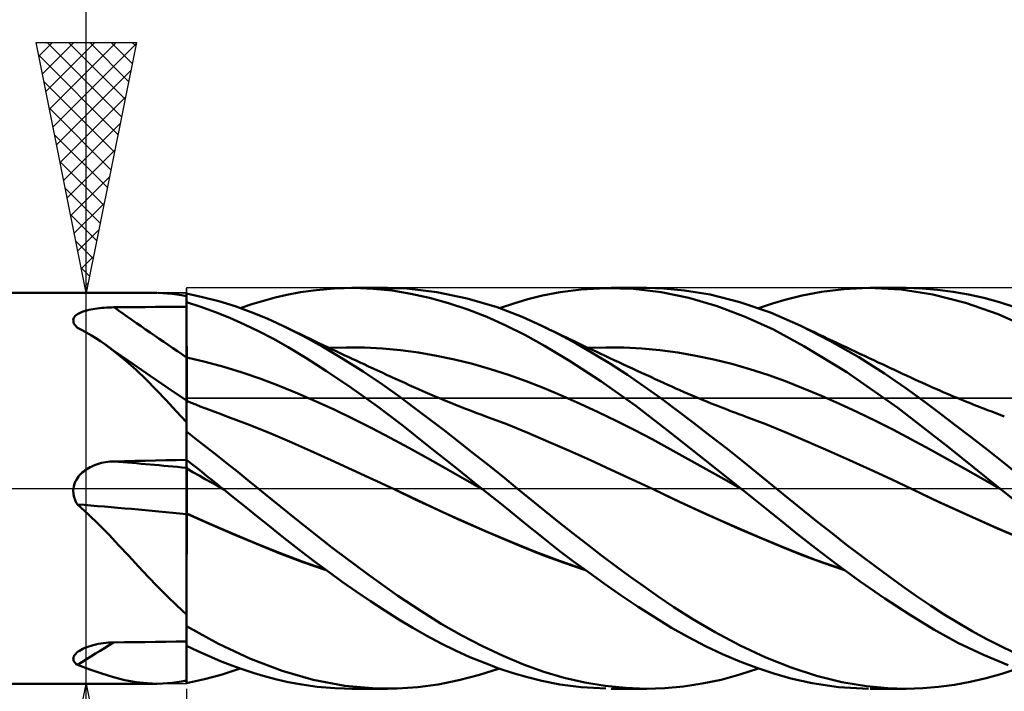
# Model space of a CAD drawing. Units: millimetres. Extents: x -75 to 84, y -62 to 62.
# Drawn here: x 7 to 26, y -4 to 9 of the extents above; entities that cross this region are included whole.
import ezdxf

# ---------------------------------------------------------------- set-up
doc = ezdxf.new("R2010")
doc.units = ezdxf.units.MM
doc.header["$LTSCALE"] = 7.25
doc.linetypes.add('LONGDASH_DASH', pattern=[0.85, 0.4, -0.2, 0.05, -0.2])
for name, color, linetype in [('1', 4, 'CONTINUOUS'), ('2', 7, 'CONTINUOUS'), ('4', 2, 'LONGDASH_DASH'), ('CUT', 1, 'CONTINUOUS'), ('NOCUT', 7, 'CONTINUOUS'), ('SK4', 2, 'LONGDASH_DASH')]:
    doc.layers.add(name, color=color, linetype=linetype)

msp = doc.modelspace()

# ---------------------------------------------------------------- linework, layer by layer
at = {"layer": '1', "color": 4, "linetype": 'CONTINUOUS', "lineweight": 50}
for p, q in [((12.275, 3.915), (12.591, 3.959)), ((12.591, 3.959), (12.95, 3.99)), ((12.95, 3.99), (13.35, 4)), ((13.302, 4), (14.016, 4)), ((13.73, 3.985), (13.35, 4)), ((14.108, 3.947), (13.73, 3.985)), ((14.4, 3.988), (13.792, 3.996)), ((14.482, 3.886), (14.108, 3.947)), ((15, 3.919), (14.4, 3.988)), ((17.458, 3.917), (17.881, 3.972)), ((17.881, 3.972), (18.369, 3.999)), ((18.927, 3.984), (18.369, 3.999)), ((18.477, 4), (19.189, 4)), ((19.48, 3.918), (18.927, 3.984)), ((19.528, 3.99), (19.188, 4)), ((19.945, 3.952), (19.528, 3.99)), ((20.455, 3.868), (19.945, 3.952)), ((22.676, 3.924), (23.122, 3.978)), ((23.122, 3.978), (23.619, 4)), ((24.266, 3.969), (23.619, 4)), ((23.652, 4), (24.36, 4)), ((24.903, 3.87), (24.266, 3.969)), ((24.69, 3.991), (24.365, 4)), ((24.996, 3.966), (24.69, 3.991)), ((25.304, 3.926), (24.996, 3.966)), ((4, 3.9), (9.411, 3.9)), ((9.527, 3.898), (9.434, 3.9)), ((9.62, 3.892), (9.527, 3.898)), ((9.714, 3.883), (9.62, 3.892)), ((9.808, 3.871), (9.714, 3.883)), ((9.904, 3.856), (9.808, 3.871)), ((10, 3.838), (9.904, 3.856)), ((10.323, 3.82), (10, 3.889)), ((10, 3.715), (10, 3.889)), ((10.648, 3.734), (10.323, 3.82)), ((11.307, 3.676), (11.539, 3.746)), ((11.539, 3.746), (11.77, 3.808)), ((11.77, 3.808), (12.003, 3.863)), ((12.003, 3.863), (12.275, 3.915)), ((14.854, 3.803), (14.482, 3.886)), ((15.233, 3.696), (14.854, 3.803)), ((15.606, 3.793), (15, 3.919)), ((16.2, 3.616), (15.606, 3.793)), ((16.533, 3.693), (16.816, 3.776)), ((16.816, 3.776), (17.105, 3.848)), ((17.105, 3.848), (17.458, 3.917)), ((20.031, 3.801), (19.48, 3.918)), ((20.594, 3.637), (20.031, 3.801)), ((21.05, 3.719), (20.455, 3.868)), ((21.698, 3.691), (21.974, 3.772)), ((21.974, 3.772), (22.292, 3.851)), ((22.292, 3.851), (22.676, 3.924)), ((25.554, 3.705), (24.903, 3.87)), ((25.613, 3.871), (25.304, 3.926)), ((25.921, 3.802), (25.613, 3.871)), ((26.229, 3.718), (25.921, 3.802)), ((7.941, 3.531), (7.975, 3.542)), ((7.975, 3.542), (8.011, 3.553)), ((8.011, 3.553), (8.049, 3.562)), ((8.049, 3.562), (8.089, 3.571)), ((8.089, 3.571), (8.131, 3.579)), ((8.131, 3.579), (8.174, 3.586)), ((8.174, 3.586), (8.219, 3.592)), ((8.219, 3.592), (8.265, 3.598)), ((8.265, 3.598), (8.312, 3.602)), ((8.312, 3.602), (8.36, 3.606)), ((8.36, 3.606), (8.408, 3.609)), ((8.408, 3.609), (8.456, 3.612)), ((8.456, 3.612), (8.505, 3.613)), ((8.505, 3.613), (8.553, 3.614)), ((8.553, 3.614), (8.76, 3.616)), ((8.76, 3.616), (8.967, 3.618)), ((8.967, 3.618), (9.173, 3.619)), ((9.173, 3.619), (9.38, 3.621)), ((9.38, 3.621), (9.587, 3.622)), ((9.587, 3.622), (9.793, 3.624)), ((9.793, 3.624), (10, 3.625)), ((10.289, 3.622), (10, 3.715)), ((10, 3.714), (10, 3.715)), ((10, 3.713), (10, 3.714)), ((10, 3.712), (10, 3.713)), ((10, 3.711), (10, 3.712)), ((10, 3.71), (10, 3.711)), ((10, 3.711), (10, 3.711)), ((10.001, 3.553), (10, 3.71)), ((10.001, 3.553), (10, 3.71)), ((10, 3.697), (10, 3.71)), ((10, 3.685), (10, 3.697)), ((10, 3.672), (10, 3.685)), ((10, 3.659), (10, 3.672)), ((10, 3.647), (10, 3.659)), ((10, 3.634), (10, 3.647)), ((10, 3.621), (10, 3.634)), ((10, 3.477), (10, 3.621)), ((10.002, 3.395), (10.001, 3.553)), ((10.002, 3.395), (10.001, 3.553)), ((10.579, 3.517), (10.289, 3.622)), ((10.973, 3.634), (10.648, 3.734)), ((11.295, 3.518), (10.973, 3.634)), ((11.074, 3.599), (11.307, 3.676)), ((15.614, 3.569), (15.233, 3.696)), ((15.995, 3.421), (15.614, 3.569)), ((16.701, 3.423), (16.2, 3.616)), ((16.248, 3.599), (16.533, 3.693)), ((21.157, 3.426), (20.594, 3.637)), ((21.662, 3.509), (21.05, 3.719)), ((21.422, 3.599), (21.698, 3.691)), ((26.207, 3.477), (25.554, 3.705)), ((26.536, 3.619), (26.229, 3.718)), ((7.741, 3.36), (7.745, 3.381)), ((7.742, 3.338), (7.741, 3.36)), ((7.745, 3.381), (7.753, 3.402)), ((7.753, 3.402), (7.765, 3.422)), ((7.765, 3.422), (7.781, 3.441)), ((7.781, 3.441), (7.8, 3.459)), ((7.8, 3.459), (7.823, 3.475)), ((7.823, 3.475), (7.849, 3.491)), ((7.849, 3.491), (7.877, 3.505)), ((7.877, 3.505), (7.908, 3.519)), ((7.908, 3.519), (7.941, 3.531)), ((10, 3.333), (10, 3.477)), ((10.002, 3.238), (10.002, 3.395)), ((10.002, 3.238), (10.002, 3.395)), ((10.869, 3.401), (10.579, 3.517)), ((11.159, 3.273), (10.869, 3.401)), ((11.611, 3.388), (11.295, 3.518)), ((11.923, 3.246), (11.611, 3.388)), ((16.376, 3.252), (15.995, 3.421)), ((17.093, 3.246), (16.701, 3.423)), ((21.718, 3.17), (21.157, 3.426)), ((22.263, 3.246), (21.662, 3.509)), ((26.854, 3.188), (26.207, 3.477)), ((7.746, 3.315), (7.742, 3.338)), ((7.755, 3.293), (7.746, 3.315)), ((7.767, 3.271), (7.755, 3.293)), ((7.783, 3.249), (7.767, 3.271)), ((7.802, 3.227), (7.783, 3.249)), ((7.823, 3.206), (7.802, 3.227)), ((7.918, 3.157), (7.823, 3.206)), ((8.011, 3.106), (7.918, 3.157)), ((10, 3.188), (10, 3.333)), ((10, 3.044), (10, 3.188)), ((10.003, 3.081), (10.002, 3.238)), ((10.003, 3.081), (10.002, 3.238)), ((11.449, 3.133), (11.159, 3.273)), ((12.322, 3.044), (11.923, 3.246)), ((11.987, 3.215), (11.923, 3.246)), ((12.052, 3.184), (11.987, 3.215)), ((12.116, 3.153), (12.052, 3.184)), ((12.181, 3.121), (12.116, 3.153)), ((16.756, 3.063), (16.376, 3.252)), ((17.435, 3.075), (17.093, 3.246)), ((17.181, 3.204), (17.093, 3.246)), ((17.269, 3.161), (17.181, 3.204)), ((17.348, 3.123), (17.269, 3.161)), ((22.328, 2.841), (21.718, 3.17)), ((22.847, 2.948), (22.263, 3.246)), ((22.357, 3.201), (22.263, 3.246)), ((22.447, 3.158), (22.357, 3.201)), ((22.537, 3.115), (22.447, 3.158)), ((8.102, 3.052), (8.011, 3.106)), ((8.192, 2.996), (8.102, 3.052)), ((8.281, 2.938), (8.192, 2.996)), ((10, 2.9), (10, 3.044)), ((10.004, 2.924), (10.003, 3.081)), ((10.004, 2.924), (10.003, 3.081)), ((11.737, 2.982), (11.449, 3.133)), ((12.029, 2.816), (11.737, 2.982)), ((12.249, 3.089), (12.181, 3.121)), ((12.317, 3.056), (12.249, 3.089)), ((12.386, 3.023), (12.317, 3.056)), ((12.722, 2.823), (12.322, 3.044)), ((12.454, 2.99), (12.386, 3.023)), ((12.522, 2.957), (12.454, 2.99)), ((12.591, 2.925), (12.522, 2.957)), ((17.146, 2.847), (16.756, 3.063)), ((17.427, 3.085), (17.348, 3.123)), ((17.506, 3.048), (17.427, 3.085)), ((17.777, 2.891), (17.435, 3.075)), ((17.585, 3.01), (17.506, 3.048)), ((17.664, 2.972), (17.585, 3.01)), ((17.743, 2.935), (17.664, 2.972)), ((22.627, 3.073), (22.537, 3.115)), ((22.717, 3.03), (22.627, 3.073)), ((22.806, 2.987), (22.717, 3.03)), ((22.896, 2.945), (22.806, 2.987)), ((8.368, 2.878), (8.281, 2.938)), ((8.579, 2.72), (8.368, 2.878)), ((8.461, 2.813), (8.368, 2.878)), ((8.553, 2.747), (8.461, 2.813)), ((10, 2.755), (10, 2.9)), ((10, 2.611), (10, 2.755)), ((10.005, 2.767), (10.004, 2.924)), ((10.005, 2.767), (10.004, 2.924)), ((10.005, 2.61), (10.005, 2.767)), ((10.005, 2.61), (10.005, 2.767)), ((12.38, 2.605), (12.029, 2.816)), ((12.659, 2.892), (12.591, 2.925)), ((12.727, 2.86), (12.659, 2.892)), ((13.125, 2.586), (12.722, 2.823)), ((12.817, 2.817), (12.727, 2.86)), ((12.908, 2.775), (12.817, 2.817)), ((12.837, 2.803), (13.196, 2.814)), ((12.987, 2.737), (12.908, 2.775)), ((13.555, 2.81), (13.196, 2.814)), ((13.914, 2.792), (13.555, 2.81)), ((14.273, 2.759), (13.914, 2.792)), ((14.632, 2.71), (14.273, 2.759)), ((17.647, 2.546), (17.146, 2.847)), ((17.822, 2.897), (17.743, 2.935)), ((18.12, 2.694), (17.777, 2.891)), ((17.902, 2.86), (17.822, 2.897)), ((17.996, 2.815), (17.902, 2.86)), ((18.087, 2.773), (17.996, 2.815)), ((18.016, 2.803), (18.375, 2.814)), ((18.178, 2.73), (18.087, 2.773)), ((18.734, 2.81), (18.375, 2.814)), ((19.092, 2.792), (18.734, 2.81)), ((19.451, 2.758), (19.092, 2.792)), ((19.81, 2.709), (19.451, 2.758)), ((23.182, 2.316), (22.328, 2.841)), ((23.425, 2.616), (22.847, 2.948)), ((22.986, 2.902), (22.896, 2.945)), ((23.076, 2.86), (22.986, 2.902)), ((23.168, 2.817), (23.076, 2.86)), ((23.26, 2.774), (23.168, 2.817)), ((23.352, 2.73), (23.26, 2.774)), ((8.846, 2.543), (8.553, 2.747)), ((8.788, 2.548), (8.579, 2.72)), ((10.001, 2.611), (10, 2.611)), ((10, 2.578), (10, 2.611)), ((10, 2.544), (10, 2.578)), ((10.002, 2.611), (10.001, 2.611)), ((10.003, 2.61), (10.002, 2.611)), ((10.004, 2.61), (10.003, 2.61)), ((10.004, 2.61), (10.004, 2.61)), ((10.005, 2.61), (10.004, 2.61)), ((10.006, 2.577), (10.005, 2.61)), ((10.375, 2.524), (10.005, 2.61)), ((10.006, 2.544), (10.006, 2.577)), ((12.799, 2.339), (12.38, 2.605)), ((13.067, 2.699), (12.987, 2.737)), ((13.147, 2.662), (13.067, 2.699)), ((13.528, 2.331), (13.125, 2.586)), ((13.227, 2.625), (13.147, 2.662)), ((13.307, 2.587), (13.227, 2.625)), ((13.386, 2.55), (13.307, 2.587)), ((14.991, 2.648), (14.632, 2.71)), ((15.35, 2.572), (14.991, 2.648)), ((15.709, 2.483), (15.35, 2.572)), ((18.463, 2.485), (18.12, 2.694)), ((18.269, 2.687), (18.178, 2.73)), ((18.359, 2.645), (18.269, 2.687)), ((18.45, 2.602), (18.359, 2.645)), ((18.541, 2.56), (18.45, 2.602)), ((18.632, 2.517), (18.541, 2.56)), ((20.169, 2.647), (19.81, 2.709)), ((20.527, 2.571), (20.169, 2.647)), ((20.886, 2.483), (20.527, 2.571)), ((23.444, 2.687), (23.352, 2.73)), ((23.933, 2.293), (23.425, 2.616)), ((23.536, 2.644), (23.444, 2.687)), ((23.627, 2.601), (23.536, 2.644)), ((23.719, 2.558), (23.627, 2.601)), ((23.811, 2.515), (23.719, 2.558)), ((8.993, 2.363), (8.788, 2.548)), ((9.273, 2.248), (8.846, 2.543)), ((9.195, 2.17), (8.993, 2.363)), ((10, 2.51), (10, 2.544)), ((10, 2.476), (10, 2.51)), ((10, 2.441), (10, 2.476)), ((10, 2.406), (10, 2.441)), ((10, 2.371), (10, 2.406)), ((10, 2.336), (10, 2.371)), ((10.006, 2.511), (10.006, 2.544)), ((10.006, 2.477), (10.006, 2.511)), ((10.006, 2.443), (10.006, 2.477)), ((10.006, 2.409), (10.006, 2.443)), ((10.006, 2.374), (10.006, 2.409)), ((10.007, 2.34), (10.006, 2.374)), ((10.744, 2.425), (10.375, 2.524)), ((11.114, 2.313), (10.744, 2.425)), ((13.466, 2.513), (13.386, 2.55)), ((13.546, 2.476), (13.466, 2.513)), ((13.635, 2.435), (13.546, 2.476)), ((13.725, 2.394), (13.635, 2.435)), ((13.815, 2.352), (13.725, 2.394)), ((16.068, 2.382), (15.709, 2.483)), ((16.426, 2.268), (16.068, 2.382)), ((18.269, 2.142), (17.647, 2.546)), ((18.804, 2.265), (18.463, 2.485)), ((18.723, 2.475), (18.632, 2.517)), ((18.814, 2.433), (18.723, 2.475)), ((18.905, 2.391), (18.814, 2.433)), ((18.996, 2.349), (18.905, 2.391)), ((21.245, 2.381), (20.886, 2.483)), ((21.603, 2.266), (21.245, 2.381)), ((23.894, 2.477), (23.811, 2.515)), ((23.974, 2.439), (23.894, 2.477)), ((24.055, 2.401), (23.974, 2.439)), ((24.136, 2.364), (24.055, 2.401)), ((24.216, 2.326), (24.136, 2.364)), ((9.394, 1.968), (9.195, 2.17)), ((9.636, 2), (9.273, 2.248)), ((10, 2.301), (10, 2.336)), ((10, 2.266), (10, 2.301)), ((10, 2.232), (10, 2.266)), ((10, 2.197), (10, 2.232)), ((10, 2.164), (10, 2.197)), ((10, 2.131), (10, 2.164)), ((10.007, 2.306), (10.007, 2.34)), ((10.007, 2.282), (10.007, 2.317)), ((10.007, 2.271), (10.007, 2.306)), ((10.007, 2.248), (10.007, 2.282)), ((10.007, 2.237), (10.007, 2.271)), ((10.007, 2.213), (10.007, 2.248)), ((10.007, 2.204), (10.007, 2.237)), ((10.007, 2.179), (10.007, 2.213)), ((10.007, 2.171), (10.007, 2.204)), ((10.007, 2.146), (10.007, 2.179)), ((10.007, 2.138), (10.007, 2.171)), ((11.483, 2.188), (11.114, 2.313)), ((11.853, 2.048), (11.483, 2.188)), ((13.283, 2.013), (12.799, 2.339)), ((13.911, 2.074), (13.528, 2.331)), ((13.905, 2.31), (13.815, 2.352)), ((13.996, 2.269), (13.905, 2.31)), ((14.086, 2.228), (13.996, 2.269)), ((14.176, 2.186), (14.086, 2.228)), ((14.266, 2.145), (14.176, 2.186)), ((16.785, 2.14), (16.426, 2.268)), ((19.138, 2.036), (18.804, 2.265)), ((19.086, 2.307), (18.996, 2.349)), ((19.177, 2.265), (19.086, 2.307)), ((19.268, 2.223), (19.177, 2.265)), ((19.359, 2.181), (19.268, 2.223)), ((19.45, 2.139), (19.359, 2.181)), ((21.962, 2.137), (21.603, 2.266)), ((24.2, 1.604), (23.182, 2.316)), ((24.358, 2.001), (23.933, 2.293)), ((24.297, 2.289), (24.216, 2.326)), ((24.377, 2.251), (24.297, 2.289)), ((24.458, 2.214), (24.377, 2.251)), ((24.538, 2.176), (24.458, 2.214)), ((24.617, 2.14), (24.538, 2.176)), ((9.593, 1.758), (9.394, 1.968)), ((10, 1.754), (9.636, 2)), ((10, 2.098), (10, 2.131)), ((10, 2.066), (10, 2.098)), ((10, 2.035), (10, 2.066)), ((10, 2.005), (10, 2.035)), ((10, 1.976), (10, 2.005)), ((10, 1.948), (10, 1.976)), ((10.007, 2.113), (10.007, 2.146)), ((10.007, 2.106), (10.007, 2.138)), ((10.008, 2.081), (10.007, 2.113)), ((10.008, 2.074), (10.007, 2.106)), ((10.008, 2.05), (10.008, 2.081)), ((10.008, 2.043), (10.008, 2.074)), ((10.008, 2.019), (10.008, 2.05)), ((10.008, 2.014), (10.008, 2.043)), ((10.008, 1.99), (10.008, 2.019)), ((10.008, 1.985), (10.008, 2.014)), ((10.008, 1.961), (10.008, 1.99)), ((10.008, 1.957), (10.008, 1.985)), ((12.223, 1.895), (11.853, 2.048)), ((13.806, 1.64), (13.283, 2.013)), ((14.257, 1.828), (13.911, 2.074)), ((14.357, 2.104), (14.266, 2.145)), ((14.448, 2.063), (14.357, 2.104)), ((14.54, 2.021), (14.448, 2.063)), ((14.631, 1.98), (14.54, 2.021)), ((14.722, 1.94), (14.631, 1.98)), ((17.144, 1.999), (16.785, 2.14)), ((17.503, 1.848), (17.144, 1.999)), ((18.968, 1.649), (18.269, 2.142)), ((19.467, 1.799), (19.138, 2.036)), ((19.526, 2.104), (19.45, 2.139)), ((19.608, 2.067), (19.526, 2.104)), ((19.689, 2.03), (19.608, 2.067)), ((19.77, 1.994), (19.689, 2.03)), ((19.852, 1.958), (19.77, 1.994)), ((22.321, 1.996), (21.962, 2.137)), ((22.679, 1.847), (22.321, 1.996)), ((24.698, 1.754), (24.358, 2.001)), ((24.696, 2.104), (24.617, 2.14)), ((24.768, 2.072), (24.696, 2.104)), ((24.839, 2.04), (24.768, 2.072)), ((24.91, 2.008), (24.839, 2.04)), ((24.981, 1.977), (24.91, 2.008)), ((25.052, 1.946), (24.981, 1.977)), ((10, 1.921), (10, 1.948)), ((10, 1.895), (10, 1.921)), ((10, 1.87), (10, 1.895)), ((10, 1.847), (10, 1.87)), ((10, 1.825), (10, 1.847)), ((10, 1.805), (10, 1.825)), ((10, 1.786), (10, 1.805)), ((10, 1.769), (10, 1.786)), ((10, 1.754), (10, 1.769)), ((10.008, 1.933), (10.008, 1.961)), ((10.008, 1.93), (10.008, 1.957)), ((10.008, 1.907), (10.008, 1.933)), ((10.008, 1.904), (10.008, 1.93)), ((10.008, 1.882), (10.008, 1.907)), ((10.008, 1.879), (10.008, 1.904)), ((10.008, 1.858), (10.008, 1.882)), ((10.008, 1.856), (10.008, 1.879)), ((10.008, 1.835), (10.008, 1.858)), ((10.008, 1.834), (10.008, 1.856)), ((10.008, 1.814), (10.008, 1.835)), ((10.008, 1.813), (10.008, 1.834)), ((10.008, 1.795), (10.008, 1.814)), ((10.008, 1.794), (10.008, 1.813)), ((10.008, 1.777), (10.008, 1.795)), ((10.008, 1.776), (10.008, 1.794)), ((10.008, 1.76), (10.008, 1.777)), ((10.008, 1.76), (10.008, 1.776)), ((12.592, 1.734), (12.223, 1.895)), ((14.568, 1.597), (14.257, 1.828)), ((14.814, 1.9), (14.722, 1.94)), ((14.905, 1.861), (14.814, 1.9)), ((14.997, 1.822), (14.905, 1.861)), ((15.088, 1.784), (14.997, 1.822)), ((15.16, 1.754), (15.088, 1.784)), ((17.862, 1.69), (17.503, 1.848)), ((19.795, 1.555), (19.467, 1.799)), ((19.933, 1.923), (19.852, 1.958)), ((20.014, 1.888), (19.933, 1.923)), ((20.095, 1.853), (20.014, 1.888)), ((20.177, 1.819), (20.095, 1.853)), ((20.255, 1.786), (20.177, 1.819)), ((20.334, 1.754), (20.255, 1.786)), ((23.038, 1.69), (22.679, 1.847)), ((25.123, 1.916), (25.052, 1.946)), ((25.194, 1.885), (25.123, 1.916)), ((25.265, 1.855), (25.194, 1.885)), ((25.326, 1.829), (25.265, 1.855)), ((25.387, 1.804), (25.326, 1.829)), ((25.448, 1.779), (25.387, 1.804)), ((25.509, 1.754), (25.448, 1.779)), ((9.795, 1.542), (9.593, 1.758)), ((10, 1.318), (10, 1.754)), ((10.001, 1.748), (10, 1.748)), ((10.003, 1.747), (10.001, 1.748)), ((10.004, 1.747), (10.003, 1.747)), ((10.003, 1.646), (10.004, 1.677)), ((10.003, 1.647), (10.004, 1.677)), ((10.003, 1.611), (10.003, 1.647)), ((10.003, 1.61), (10.003, 1.646)), ((10.003, 1.57), (10.003, 1.611)), ((10.003, 1.569), (10.003, 1.61)), ((10.005, 1.746), (10.004, 1.747)), ((10.004, 1.702), (10.005, 1.721)), ((10.004, 1.702), (10.005, 1.721)), ((10.004, 1.677), (10.004, 1.702)), ((10.004, 1.677), (10.004, 1.702)), ((10.006, 1.746), (10.005, 1.746)), ((10.005, 1.735), (10.006, 1.743)), ((10.005, 1.735), (10.006, 1.743)), ((10.005, 1.721), (10.005, 1.735)), ((10.005, 1.721), (10.005, 1.735)), ((10.006, 1.745), (10.006, 1.746)), ((10.006, 1.746), (10.006, 1.746)), ((10.096, 1.709), (10.006, 1.746)), ((10.006, 1.743), (10.006, 1.746)), ((10.006, 1.743), (10.006, 1.746)), ((10.007, 1.742), (10.006, 1.745)), ((10.007, 1.736), (10.007, 1.742)), ((10.007, 1.729), (10.007, 1.736)), ((10.007, 1.719), (10.007, 1.729)), ((10.008, 1.708), (10.007, 1.719)), ((10.008, 1.745), (10.008, 1.76)), ((10.008, 1.745), (10.008, 1.76)), ((10.186, 1.673), (10.096, 1.709)), ((10.276, 1.637), (10.186, 1.673)), ((10.366, 1.601), (10.276, 1.637)), ((10.457, 1.566), (10.366, 1.601)), ((12.962, 1.564), (12.592, 1.734)), ((14.327, 1.246), (13.806, 1.64)), ((14.858, 1.376), (14.568, 1.597)), ((15.242, 1.72), (15.16, 1.754)), ((15.324, 1.687), (15.242, 1.72)), ((15.406, 1.655), (15.324, 1.687)), ((15.488, 1.622), (15.406, 1.655)), ((15.57, 1.59), (15.488, 1.622)), ((15.652, 1.559), (15.57, 1.59)), ((18.221, 1.524), (17.862, 1.69)), ((19.658, 1.118), (18.968, 1.649)), ((20.405, 1.725), (20.334, 1.754)), ((20.476, 1.696), (20.405, 1.725)), ((20.547, 1.668), (20.476, 1.696)), ((20.619, 1.64), (20.547, 1.668)), ((20.69, 1.612), (20.619, 1.64)), ((20.761, 1.584), (20.69, 1.612)), ((20.832, 1.557), (20.761, 1.584)), ((23.397, 1.524), (23.038, 1.69)), ((25.21, 0.819), (24.2, 1.604)), ((25.019, 1.515), (24.698, 1.754)), ((25.569, 1.729), (25.509, 1.754)), ((25.629, 1.705), (25.569, 1.729)), ((25.69, 1.681), (25.629, 1.705)), ((25.75, 1.657), (25.69, 1.681)), ((25.811, 1.633), (25.75, 1.657)), ((25.871, 1.609), (25.811, 1.633)), ((25.932, 1.586), (25.871, 1.609)), ((25.992, 1.563), (25.932, 1.586)), ((10, 1.318), (9.795, 1.542)), ((10.001, 1.415), (10.002, 1.472)), ((10.001, 1.414), (10.002, 1.471)), ((10.001, 1.353), (10.001, 1.415)), ((10.001, 1.353), (10.001, 1.414)), ((10.002, 1.523), (10.003, 1.57)), ((10.002, 1.523), (10.003, 1.569)), ((10.002, 1.472), (10.002, 1.523)), ((10.002, 1.471), (10.002, 1.523)), ((10.547, 1.532), (10.457, 1.566)), ((10.637, 1.498), (10.547, 1.532)), ((10.727, 1.465), (10.637, 1.498)), ((10.804, 1.436), (10.727, 1.465)), ((11.221, 1.279), (10.804, 1.436)), ((13.331, 1.387), (12.962, 1.564)), ((13.701, 1.202), (13.331, 1.387)), ((15.149, 1.153), (14.858, 1.376)), ((15.733, 1.528), (15.652, 1.559)), ((15.815, 1.497), (15.733, 1.528)), ((15.897, 1.467), (15.815, 1.497)), ((15.978, 1.437), (15.897, 1.467)), ((16.396, 1.279), (15.978, 1.437)), ((18.58, 1.351), (18.221, 1.524)), ((20.124, 1.305), (19.795, 1.555)), ((20.904, 1.529), (20.832, 1.557)), ((20.966, 1.506), (20.904, 1.529)), ((21.028, 1.483), (20.966, 1.506)), ((21.091, 1.46), (21.028, 1.483)), ((21.153, 1.437), (21.091, 1.46)), ((21.569, 1.279), (21.153, 1.437)), ((23.756, 1.35), (23.397, 1.524)), ((25.342, 1.271), (25.019, 1.515)), ((26.076, 1.531), (25.992, 1.563)), ((26.159, 1.499), (26.076, 1.531)), ((26.243, 1.468), (26.159, 1.499)), ((26.327, 1.437), (26.243, 1.468)), ((10, 1.233), (10, 1.318)), ((10, 1.215), (10.001, 1.286)), ((10, 1.215), (10.001, 1.286)), ((10, -3.889), (10, 1.233)), ((10, 1.139), (10, 1.215)), ((10, 1.139), (10, 1.215)), ((10.001, 1.286), (10.001, 1.353)), ((10.001, 1.286), (10.001, 1.353)), ((11.639, 1.112), (11.221, 1.279)), ((14.07, 1.009), (13.701, 1.202)), ((14.84, 0.838), (14.327, 1.246)), ((16.813, 1.11), (16.396, 1.279)), ((18.939, 1.169), (18.58, 1.351)), ((20.456, 1.05), (20.124, 1.305)), ((21.986, 1.109), (21.569, 1.279)), ((24.114, 1.168), (23.756, 1.35)), ((25.666, 1.023), (25.342, 1.271)), ((10.203, 0.975), (10, 1.134)), ((12.056, 0.933), (11.639, 1.112)), ((14.44, 0.808), (14.07, 1.009)), ((15.44, 0.926), (15.149, 1.153)), ((17.23, 0.931), (16.813, 1.11)), ((19.298, 0.979), (18.939, 1.169)), ((20.358, 0.564), (19.658, 1.118)), ((20.787, 0.792), (20.456, 1.05)), ((22.402, 0.93), (21.986, 1.109)), ((24.473, 0.976), (24.114, 1.168)), ((25.989, 0.771), (25.666, 1.023)), ((10.408, 0.815), (10.203, 0.975)), ((10.613, 0.654), (10.408, 0.815)), ((12.474, 0.748), (12.056, 0.933)), ((14.809, 0.6), (14.44, 0.808)), ((15.364, 0.42), (14.84, 0.838)), ((15.732, 0.698), (15.44, 0.926)), ((17.647, 0.748), (17.23, 0.931)), ((19.657, 0.781), (19.298, 0.979)), ((21.118, 0.531), (20.787, 0.792)), ((22.819, 0.749), (22.402, 0.93)), ((24.832, 0.779), (24.473, 0.976)), ((26.239, 0), (25.21, 0.819)), ((10.818, 0.492), (10.613, 0.654)), ((12.891, 0.56), (12.474, 0.748)), ((15.179, 0.393), (14.809, 0.6)), ((16.024, 0.467), (15.732, 0.698)), ((18.064, 0.561), (17.647, 0.748)), ((20.016, 0.581), (19.657, 0.781)), ((23.235, 0.563), (22.819, 0.749)), ((25.19, 0.58), (24.832, 0.779)), ((26.312, 0.515), (25.989, 0.771)), ((8.011, 0.382), (8.043, 0.402)), ((8.043, 0.402), (8.077, 0.421)), ((8.077, 0.421), (8.112, 0.438)), ((8.112, 0.438), (8.149, 0.455)), ((8.149, 0.455), (8.187, 0.469)), ((8.187, 0.469), (8.225, 0.483)), ((8.225, 0.483), (8.265, 0.495)), ((8.265, 0.495), (8.305, 0.506)), ((8.305, 0.506), (8.346, 0.515)), ((8.346, 0.515), (8.387, 0.522)), ((8.387, 0.522), (8.429, 0.529)), ((8.429, 0.529), (8.47, 0.533)), ((8.47, 0.533), (8.512, 0.536)), ((8.512, 0.536), (8.553, 0.538)), ((8.553, 0.538), (8.76, 0.543)), ((8.76, 0.543), (8.967, 0.547)), ((8.967, 0.547), (9.173, 0.552)), ((9.173, 0.552), (9.38, 0.556)), ((9.38, 0.556), (9.587, 0.56)), ((9.587, 0.56), (9.793, 0.564)), ((9.793, 0.564), (10, 0.568)), ((10.001, 0.546), (10, 0.571)), ((10.102, 0.491), (10, 0.572)), ((10.001, 0.546), (10, 0.571)), ((10.001, 0.395), (10, 0.396)), ((10.002, 0.52), (10.001, 0.546)), ((10.002, 0.52), (10.001, 0.546)), ((10.002, 0.395), (10.001, 0.395)), ((10.002, 0.495), (10.002, 0.52)), ((10.002, 0.495), (10.002, 0.52)), ((10.003, 0.469), (10.002, 0.495)), ((10.003, 0.469), (10.002, 0.495)), ((10.003, 0.394), (10.002, 0.395)), ((10.004, 0.444), (10.003, 0.469)), ((10.004, 0.444), (10.003, 0.469)), ((10.004, 0.394), (10.003, 0.394)), ((10.005, 0.418), (10.004, 0.444)), ((10.005, 0.418), (10.004, 0.444)), ((10.004, 0.393), (10.004, 0.394)), ((10.005, 0.393), (10.004, 0.393)), ((10.005, 0.393), (10.005, 0.418)), ((10.005, 0.393), (10.005, 0.418)), ((10.204, 0.409), (10.102, 0.491)), ((10.306, 0.327), (10.204, 0.409)), ((11.023, 0.328), (10.818, 0.492)), ((13.309, 0.371), (12.891, 0.56)), ((15.89, 0), (15.364, 0.42)), ((16.315, 0.234), (16.024, 0.467)), ((18.481, 0.372), (18.064, 0.561)), ((20.375, 0.381), (20.016, 0.581)), ((21.064, 0), (20.358, 0.564)), ((21.448, 0.266), (21.118, 0.531)), ((23.652, 0.374), (23.235, 0.563)), ((25.549, 0.381), (25.19, 0.58)), ((26.632, 0.257), (26.312, 0.515)), ((7.803, 0.173), (7.823, 0.205)), ((7.823, 0.205), (7.845, 0.234)), ((7.845, 0.234), (7.868, 0.263)), ((7.868, 0.263), (7.894, 0.29)), ((7.894, 0.29), (7.921, 0.315)), ((7.921, 0.315), (7.95, 0.339)), ((7.95, 0.339), (7.979, 0.361)), ((7.979, 0.361), (8.011, 0.382)), ((10.006, 0.386), (10.005, 0.393)), ((10.006, 0.386), (10.005, 0.393)), ((10.128, 0.324), (10.005, 0.393)), ((10.006, 0.378), (10.006, 0.386)), ((10.006, 0.378), (10.006, 0.386)), ((10.006, 0.368), (10.006, 0.378)), ((10.006, 0.368), (10.006, 0.378)), ((10.006, 0.357), (10.006, 0.368)), ((10.006, 0.357), (10.006, 0.368)), ((10.006, 0.343), (10.006, 0.357)), ((10.006, 0.343), (10.006, 0.357)), ((10.006, 0.328), (10.006, 0.343)), ((10.006, 0.328), (10.006, 0.343)), ((10.006, 0.311), (10.006, 0.328)), ((10.006, 0.311), (10.006, 0.328)), ((10.007, 0.293), (10.006, 0.311)), ((10.007, 0.293), (10.006, 0.311)), ((10.007, 0.273), (10.007, 0.293)), ((10.007, 0.273), (10.007, 0.293)), ((10.007, 0.251), (10.007, 0.273)), ((10.007, 0.251), (10.007, 0.273)), ((10.007, 0.228), (10.007, 0.251)), ((10.007, 0.228), (10.007, 0.251)), ((10.007, 0.204), (10.007, 0.228)), ((10.007, 0.204), (10.007, 0.228)), ((10.007, 0.178), (10.007, 0.204)), ((10.007, 0.178), (10.007, 0.204)), ((10.251, 0.254), (10.128, 0.324)), ((10.374, 0.185), (10.251, 0.254)), ((10.408, 0.245), (10.306, 0.327)), ((10.51, 0.164), (10.408, 0.245)), ((11.228, 0.164), (11.023, 0.328)), ((13.726, 0.178), (13.309, 0.371)), ((15.548, 0.185), (15.179, 0.393)), ((16.604, 0), (16.315, 0.234)), ((18.898, 0.179), (18.481, 0.372)), ((20.733, 0.18), (20.375, 0.381)), ((21.775, 0), (21.448, 0.266)), ((24.069, 0.18), (23.652, 0.374)), ((25.908, 0.18), (25.549, 0.381)), ((7.741, -0.03), (7.744, 0)), ((7.744, 0), (7.75, 0.036)), ((7.75, 0.036), (7.759, 0.072)), ((7.759, 0.072), (7.771, 0.107)), ((7.771, 0.107), (7.786, 0.141)), ((7.786, 0.141), (7.803, 0.173)), ((10.007, 0.151), (10.007, 0.178)), ((10.007, 0.151), (10.007, 0.178)), ((10.008, 0.123), (10.007, 0.151)), ((10.008, 0.123), (10.007, 0.151)), ((10.008, 0.094), (10.008, 0.123)), ((10.008, 0.094), (10.008, 0.123)), ((10.008, 0.063), (10.008, 0.094)), ((10.008, 0.063), (10.008, 0.094)), ((10.008, 0.032), (10.008, 0.063)), ((10.008, 0.032), (10.008, 0.063)), ((10.008, 0), (10.008, 0.032)), ((10.008, 0), (10.008, 0.032)), ((10.008, -0.025), (10.008, 0)), ((10.008, -0.025), (10.008, 0)), ((10.497, 0.116), (10.374, 0.185)), ((10.62, 0.047), (10.497, 0.116)), ((10.612, 0.082), (10.51, 0.164)), ((10.715, 0), (10.612, 0.082)), ((10.743, -0.023), (10.62, 0.047)), ((10.719, -0.004), (10.715, 0)), ((11.432, 0), (11.228, 0.164)), ((14.144, -0.018), (13.726, 0.178)), ((15.918, -0.023), (15.548, 0.185)), ((19.315, -0.018), (18.898, 0.179)), ((21.092, -0.022), (20.733, 0.18)), ((24.485, -0.018), (24.069, 0.18)), ((26.266, -0.022), (25.908, 0.18)), ((7.741, -0.061), (7.741, -0.03)), ((7.743, -0.091), (7.741, -0.061)), ((7.747, -0.121), (7.743, -0.091)), ((7.752, -0.152), (7.747, -0.121)), ((7.76, -0.181), (7.752, -0.152)), ((7.77, -0.21), (7.76, -0.181)), ((10.008, -0.05), (10.008, -0.025)), ((10.008, -0.051), (10.008, -0.025)), ((10.008, -0.076), (10.008, -0.05)), ((10.008, -0.076), (10.008, -0.051)), ((10.008, -0.102), (10.008, -0.076)), ((10.008, -0.102), (10.008, -0.076)), ((10.008, -0.129), (10.008, -0.102)), ((10.008, -0.129), (10.008, -0.102)), ((10.008, -0.155), (10.008, -0.129)), ((10.008, -0.155), (10.008, -0.129)), ((10.008, -0.182), (10.008, -0.155)), ((10.008, -0.182), (10.008, -0.155)), ((10.008, -0.209), (10.008, -0.182)), ((10.008, -0.209), (10.008, -0.182)), ((10.724, -0.008), (10.719, -0.004)), ((10.729, -0.011), (10.724, -0.008)), ((10.734, -0.015), (10.729, -0.011)), ((10.743, -0.023), (10.734, -0.015)), ((10.901, -0.149), (10.743, -0.023)), ((10.743, -0.023), (10.743, -0.023)), ((10.743, -0.023), (10.743, -0.023)), ((11.059, -0.276), (10.901, -0.149)), ((12.163, -0.598), (11.432, 0)), ((14.568, -0.22), (14.144, -0.018)), ((14.583, -0.226), (14.144, -0.018)), ((15.894, -0.004), (15.89, 0)), ((15.899, -0.007), (15.894, -0.004)), ((15.904, -0.011), (15.899, -0.007)), ((15.908, -0.015), (15.904, -0.011)), ((15.913, -0.019), (15.908, -0.015)), ((15.917, -0.022), (15.913, -0.019)), ((16.102, -0.17), (15.917, -0.022)), ((16.286, -0.318), (16.102, -0.17)), ((16.883, -0.229), (16.604, 0)), ((19.74, -0.221), (19.315, -0.018)), ((19.841, -0.267), (19.315, -0.018)), ((21.083, -0.015), (21.064, 0)), ((21.088, -0.019), (21.083, -0.015)), ((21.092, -0.022), (21.088, -0.019)), ((21.364, -0.241), (21.092, -0.022)), ((22.051, -0.228), (21.775, 0)), ((24.485, -0.018), (24.485, -0.018)), ((24.911, -0.221), (24.485, -0.018)), ((24.485, -0.018), (24.485, -0.018)), ((24.485, -0.018), (24.485, -0.018)), ((25.025, -0.273), (24.485, -0.018)), ((24.485, -0.018), (24.485, -0.018)), ((26.243, -0.004), (26.239, 0)), ((26.248, -0.008), (26.243, -0.004)), ((26.253, -0.011), (26.248, -0.008)), ((26.258, -0.015), (26.253, -0.011)), ((26.262, -0.019), (26.258, -0.015)), ((26.267, -0.023), (26.262, -0.019)), ((26.802, -0.457), (26.267, -0.023)), ((7.781, -0.239), (7.77, -0.21)), ((7.793, -0.267), (7.781, -0.239)), ((7.808, -0.294), (7.793, -0.267)), ((7.823, -0.321), (7.808, -0.294)), ((8.041, -0.519), (7.823, -0.321)), ((10.008, -0.236), (10.008, -0.209)), ((10.008, -0.236), (10.008, -0.209)), ((10.008, -0.264), (10.008, -0.236)), ((10.008, -0.264), (10.008, -0.236)), ((10.008, -0.291), (10.008, -0.264)), ((10.008, -0.291), (10.008, -0.264)), ((10.008, -0.318), (10.008, -0.291)), ((10.008, -0.318), (10.008, -0.291)), ((10.008, -0.345), (10.008, -0.318)), ((10.008, -0.345), (10.008, -0.318)), ((10.008, -0.372), (10.008, -0.345)), ((10.008, -0.372), (10.008, -0.345)), ((10.008, -0.399), (10.008, -0.372)), ((10.008, -0.399), (10.008, -0.372)), ((11.217, -0.402), (11.059, -0.276)), ((14.992, -0.419), (14.568, -0.22)), ((15.057, -0.447), (14.583, -0.226)), ((16.47, -0.465), (16.286, -0.318)), ((17.16, -0.456), (16.883, -0.229)), ((20.165, -0.419), (19.74, -0.221)), ((20.391, -0.52), (19.841, -0.267)), ((21.635, -0.459), (21.364, -0.241)), ((22.329, -0.455), (22.051, -0.228)), ((25.337, -0.418), (24.911, -0.221)), ((25.573, -0.523), (25.025, -0.273)), ((8.25, -0.721), (8.041, -0.519)), ((10.003, -0.501), (10, -0.5)), ((10.001, -0.503), (10, -0.503)), ((10.003, -0.504), (10.001, -0.503)), ((10.004, -0.502), (10.003, -0.501)), ((10.004, -0.504), (10.003, -0.504)), ((10.005, -0.502), (10.004, -0.502)), ((10.005, -0.505), (10.004, -0.504)), ((10.008, -0.504), (10.005, -0.502)), ((10.006, -0.505), (10.005, -0.505)), ((10.008, -0.506), (10.006, -0.505)), ((10.007, -0.606), (10.008, -0.506)), ((10.007, -0.606), (10.008, -0.506)), ((10.008, -0.425), (10.008, -0.399)), ((10.008, -0.425), (10.008, -0.399)), ((10.008, -0.452), (10.008, -0.425)), ((10.008, -0.452), (10.008, -0.425)), ((10.008, -0.478), (10.008, -0.452)), ((10.008, -0.478), (10.008, -0.452)), ((10.008, -0.504), (10.008, -0.478)), ((10.008, -0.504), (10.008, -0.478)), ((10.47, -0.711), (10.008, -0.504)), ((10.008, -0.504), (10.008, -0.504)), ((10.008, -0.504), (10.008, -0.504)), ((10.008, -0.504), (10.008, -0.504)), ((10.008, -0.505), (10.008, -0.504)), ((10.008, -0.505), (10.008, -0.504)), ((10.008, -0.505), (10.008, -0.505)), ((10.008, -0.505), (10.008, -0.505)), ((10.008, -0.506), (10.008, -0.505)), ((10.008, -0.506), (10.008, -0.505)), ((10.008, -0.505), (10.008, -0.505)), ((10.008, -0.505), (10.008, -0.505)), ((10.471, -0.715), (10.008, -0.506)), ((10.008, -0.506), (10.008, -0.506)), ((10.008, -0.506), (10.008, -0.506)), ((11.375, -0.528), (11.217, -0.402)), ((11.533, -0.654), (11.375, -0.528)), ((15.417, -0.613), (14.992, -0.419)), ((15.537, -0.663), (15.057, -0.447)), ((16.653, -0.613), (16.47, -0.465)), ((17.44, -0.682), (17.16, -0.456)), ((20.59, -0.612), (20.165, -0.419)), ((20.943, -0.765), (20.391, -0.52)), ((21.904, -0.678), (21.635, -0.459)), ((22.611, -0.681), (22.329, -0.455)), ((25.762, -0.611), (25.337, -0.418)), ((26.122, -0.766), (25.573, -0.523)), ((8.454, -0.928), (8.25, -0.721)), ((10.006, -0.814), (10.007, -0.708)), ((10.006, -0.813), (10.007, -0.708)), ((10.007, -0.708), (10.007, -0.606)), ((10.007, -0.708), (10.007, -0.606)), ((10.932, -0.91), (10.47, -0.711)), ((10.935, -0.916), (10.471, -0.715)), ((11.69, -0.78), (11.533, -0.654)), ((11.847, -0.906), (11.69, -0.78)), ((12.904, -1.182), (12.163, -0.598)), ((15.841, -0.801), (15.417, -0.613)), ((16.018, -0.872), (15.537, -0.663)), ((16.836, -0.76), (16.653, -0.613)), ((17.019, -0.908), (16.836, -0.76)), ((17.721, -0.905), (17.44, -0.682)), ((21.014, -0.8), (20.59, -0.612)), ((21.491, -0.999), (20.943, -0.765)), ((22.199, -0.916), (21.904, -0.678)), ((22.894, -0.905), (22.611, -0.681)), ((26.188, -0.799), (25.762, -0.611)), ((26.665, -1), (26.122, -0.766)), ((8.653, -1.138), (8.454, -0.928)), ((10.005, -1.034), (10.006, -0.922)), ((10.005, -1.032), (10.006, -0.922)), ((10.006, -0.922), (10.006, -0.813)), ((10.006, -0.922), (10.006, -0.814)), ((11.395, -1.103), (10.932, -0.91)), ((11.399, -1.111), (10.935, -0.916)), ((12.006, -1.034), (11.847, -0.906)), ((16.266, -0.983), (15.841, -0.801)), ((16.496, -1.073), (16.018, -0.872)), ((16.69, -1.16), (16.266, -0.983)), ((17.225, -1.073), (17.019, -0.908)), ((18.003, -1.124), (17.721, -0.905)), ((21.439, -0.983), (21.014, -0.8)), ((21.864, -1.161), (21.439, -0.983)), ((22.557, -1.197), (22.199, -0.916)), ((23.179, -1.125), (22.894, -0.905)), ((26.614, -0.984), (26.188, -0.799)), ((8.85, -1.35), (8.653, -1.138)), ((10.005, -1.146), (10.005, -1.032)), ((10.005, -1.147), (10.005, -1.034)), ((10.005, -1.261), (10.005, -1.146)), ((10.005, -1.263), (10.005, -1.147)), ((11.856, -1.288), (11.395, -1.103)), ((11.862, -1.298), (11.399, -1.111)), ((12.186, -1.176), (12.006, -1.034)), ((12.387, -1.331), (12.186, -1.176)), ((16.968, -1.266), (16.496, -1.073)), ((17.115, -1.331), (16.69, -1.16)), ((17.463, -1.258), (17.225, -1.073)), ((18.286, -1.34), (18.003, -1.124)), ((22.028, -1.222), (21.491, -0.999)), ((22.289, -1.332), (21.864, -1.161)), ((23.463, -1.341), (23.179, -1.125)), ((9.044, -1.56), (8.85, -1.35)), ((10.004, -1.379), (10.005, -1.261)), ((10.004, -1.381), (10.005, -1.263)), ((12.311, -1.462), (11.856, -1.288)), ((12.326, -1.475), (11.862, -1.298)), ((12.608, -1.499), (12.387, -1.331)), ((13.626, -1.721), (12.904, -1.182)), ((17.448, -1.45), (16.968, -1.266)), ((17.539, -1.49), (17.115, -1.331)), ((17.729, -1.46), (17.463, -1.258)), ((18.569, -1.551), (18.286, -1.34)), ((22.569, -1.431), (22.028, -1.222)), ((22.714, -1.49), (22.289, -1.332)), ((22.975, -1.514), (22.557, -1.197)), ((23.746, -1.553), (23.463, -1.341)), ((9.235, -1.765), (9.044, -1.56)), ((10.003, -1.62), (10.004, -1.499)), ((10.003, -1.622), (10.004, -1.501)), ((10.004, -1.499), (10.004, -1.379)), ((10.004, -1.501), (10.004, -1.381)), ((12.77, -1.622), (12.311, -1.462)), ((12.79, -1.637), (12.326, -1.475)), ((12.849, -1.677), (12.608, -1.499)), ((17.943, -1.621), (17.448, -1.45)), ((17.963, -1.636), (17.539, -1.49)), ((18.023, -1.677), (17.729, -1.46)), ((18.852, -1.758), (18.569, -1.551)), ((23.117, -1.621), (22.569, -1.431)), ((23.139, -1.636), (22.714, -1.49)), ((23.45, -1.858), (22.975, -1.514)), ((24.027, -1.76), (23.746, -1.553)), ((9.424, -1.963), (9.235, -1.765)), ((10.003, -1.743), (10.003, -1.62)), ((10.003, -1.745), (10.003, -1.622)), ((10.003, -1.867), (10.003, -1.743)), ((10.003, -1.869), (10.003, -1.745)), ((13.109, -1.864), (12.849, -1.677)), ((14.223, -2.144), (13.626, -1.721)), ((18.343, -1.907), (18.023, -1.677)), ((19.135, -1.961), (18.852, -1.758)), ((24.302, -1.959), (24.027, -1.76)), ((9.614, -2.156), (9.424, -1.963)), ((10.002, -1.992), (10.003, -1.867)), ((10.002, -1.994), (10.003, -1.869)), ((13.387, -2.058), (13.109, -1.864)), ((18.681, -2.14), (18.343, -1.907)), ((19.415, -2.158), (19.135, -1.961)), ((23.944, -2.2), (23.45, -1.858)), ((24.576, -2.152), (24.302, -1.959)), ((9.805, -2.341), (9.614, -2.156)), ((10.001, -2.243), (10.002, -2.117)), ((10.001, -2.244), (10.002, -2.119)), ((10.002, -2.117), (10.002, -1.992)), ((10.002, -2.119), (10.002, -1.994)), ((13.673, -2.251), (13.387, -2.058)), ((14.676, -2.448), (14.223, -2.144)), ((19.019, -2.365), (18.681, -2.14)), ((19.728, -2.37), (19.415, -2.158)), ((24.851, -2.339), (24.576, -2.152)), ((10, -2.52), (9.805, -2.341)), ((10.001, -2.369), (10.001, -2.243)), ((10.001, -2.37), (10.001, -2.244)), ((13.958, -2.438), (13.673, -2.251)), ((24.432, -2.522), (23.944, -2.2)), ((25.128, -2.517), (24.851, -2.339)), ((10, -2.621), (10.001, -2.495)), ((10, -2.621), (10.001, -2.496)), ((10.001, -2.495), (10.001, -2.369)), ((10.001, -2.496), (10.001, -2.37)), ((14.242, -2.617), (13.958, -2.438)), ((15.085, -2.703), (14.676, -2.448)), ((19.354, -2.58), (19.019, -2.365)), ((20.11, -2.613), (19.728, -2.37)), ((24.918, -2.819), (24.432, -2.522)), ((25.407, -2.688), (25.128, -2.517)), ((10, -2.747), (10, -2.621)), ((10, -2.747), (10, -2.621)), ((14.522, -2.787), (14.242, -2.617)), ((15.496, -2.937), (15.085, -2.703)), ((19.685, -2.783), (19.354, -2.58)), ((20.555, -2.873), (20.11, -2.613)), ((25.687, -2.849), (25.407, -2.688)), ((10.64, -3.104), (10, -2.755)), ((14.802, -2.947), (14.522, -2.787)), ((15.087, -3.099), (14.802, -2.947)), ((15.909, -3.151), (15.496, -2.937)), ((20.021, -2.973), (19.685, -2.783)), ((21.056, -3.137), (20.555, -2.873)), ((25.413, -3.088), (24.918, -2.819)), ((25.966, -3.002), (25.687, -2.849)), ((8.051, -3.156), (8.095, -3.142)), ((8.095, -3.142), (8.141, -3.129)), ((8.141, -3.129), (8.189, -3.118)), ((8.189, -3.118), (8.239, -3.107)), ((8.239, -3.107), (8.29, -3.098)), ((8.29, -3.098), (8.342, -3.091)), ((8.342, -3.091), (8.394, -3.085)), ((8.394, -3.085), (8.447, -3.081)), ((8.447, -3.081), (8.5, -3.078)), ((8.5, -3.078), (8.553, -3.076)), ((8.553, -3.076), (8.76, -3.073)), ((8.76, -3.073), (8.967, -3.07)), ((8.967, -3.07), (9.173, -3.068)), ((9.173, -3.068), (9.38, -3.065)), ((9.38, -3.065), (9.587, -3.062)), ((9.587, -3.062), (9.793, -3.06)), ((9.793, -3.06), (10, -3.057)), ((10.225, -3.252), (10, -3.142)), ((10.004, -3.165), (10.004, -3.144)), ((10.004, -3.165), (10.004, -3.144)), ((11.281, -3.402), (10.64, -3.104)), ((15.373, -3.239), (15.087, -3.099)), ((20.361, -3.149), (20.021, -2.973)), ((21.567, -3.376), (21.056, -3.137)), ((25.91, -3.325), (25.413, -3.088)), ((26.245, -3.145), (25.966, -3.002)), ((26.52, -3.277), (26.245, -3.145)), ((7.757, -3.345), (7.771, -3.323)), ((7.771, -3.323), (7.789, -3.301)), ((7.789, -3.301), (7.811, -3.28)), ((7.811, -3.28), (7.836, -3.26)), ((7.836, -3.26), (7.865, -3.241)), ((7.865, -3.241), (7.897, -3.221)), ((7.897, -3.221), (7.933, -3.203)), ((7.933, -3.203), (7.97, -3.186)), ((7.97, -3.186), (8.009, -3.17)), ((8.009, -3.17), (8.051, -3.156)), ((10.003, -3.228), (10.004, -3.207)), ((10.003, -3.227), (10.004, -3.207)), ((10.003, -3.248), (10.003, -3.227)), ((10.003, -3.248), (10.003, -3.228)), ((10.003, -3.268), (10.003, -3.248)), ((10.003, -3.268), (10.003, -3.248)), ((10.003, -3.364), (10.003, -3.268)), ((10.003, -3.365), (10.003, -3.268)), ((10.004, -3.186), (10.004, -3.165)), ((10.004, -3.186), (10.004, -3.165)), ((10.004, -3.207), (10.004, -3.186)), ((10.004, -3.207), (10.004, -3.186)), ((10.451, -3.354), (10.225, -3.252)), ((15.66, -3.368), (15.373, -3.239)), ((16.322, -3.344), (15.909, -3.151)), ((20.702, -3.31), (20.361, -3.149)), ((21.044, -3.456), (20.702, -3.31)), ((26.406, -3.53), (25.91, -3.325)), ((7.741, -3.411), (7.742, -3.389)), ((7.745, -3.432), (7.741, -3.411)), ((7.742, -3.389), (7.747, -3.367)), ((7.753, -3.453), (7.745, -3.432)), ((7.747, -3.367), (7.757, -3.345)), ((7.766, -3.473), (7.753, -3.453)), ((7.782, -3.491), (7.766, -3.473)), ((7.801, -3.509), (7.782, -3.491)), ((7.823, -3.526), (7.801, -3.509)), ((8.073, -3.618), (7.823, -3.526)), ((10.002, -3.455), (10.003, -3.364)), ((10.002, -3.456), (10.003, -3.365)), ((10.002, -3.541), (10.002, -3.455)), ((10.002, -3.542), (10.002, -3.456)), ((10.677, -3.449), (10.451, -3.354)), ((10.903, -3.537), (10.677, -3.449)), ((11.129, -3.618), (10.903, -3.537)), ((11.909, -3.643), (11.281, -3.402)), ((15.947, -3.487), (15.66, -3.368)), ((16.234, -3.594), (15.947, -3.487)), ((16.731, -3.515), (16.322, -3.344)), ((17.133, -3.661), (16.731, -3.515)), ((21.384, -3.585), (21.044, -3.456)), ((22.069, -3.579), (21.567, -3.376)), ((8.312, -3.7), (8.073, -3.618)), ((8.544, -3.771), (8.312, -3.7)), ((10.001, -3.697), (10.002, -3.622)), ((10.001, -3.697), (10.002, -3.622)), ((10.001, -3.766), (10.001, -3.697)), ((10.001, -3.766), (10.001, -3.697)), ((10.002, -3.622), (10.002, -3.541)), ((10.002, -3.622), (10.002, -3.542)), ((10.537, -3.765), (10.716, -3.715)), ((10.716, -3.715), (10.895, -3.659)), ((10.895, -3.659), (11.074, -3.599)), ((11.355, -3.692), (11.129, -3.618)), ((11.58, -3.758), (11.355, -3.692)), ((12.532, -3.823), (11.909, -3.643)), ((15.44, -3.833), (15.853, -3.726)), ((15.853, -3.726), (16.248, -3.599)), ((16.521, -3.689), (16.234, -3.594)), ((16.806, -3.773), (16.521, -3.689)), ((17.539, -3.781), (17.133, -3.661)), ((20.672, -3.82), (21.049, -3.72)), ((21.049, -3.72), (21.422, -3.599)), ((21.723, -3.699), (21.384, -3.585)), ((22.068, -3.798), (21.723, -3.699)), ((22.575, -3.744), (22.069, -3.579)), ((25.964, -3.791), (26.28, -3.703)), ((26.28, -3.703), (26.595, -3.599)), ((4, -3.9), (9.411, -3.9)), ((8.772, -3.827), (8.544, -3.771)), ((8.997, -3.869), (8.772, -3.827)), ((9.217, -3.893), (8.997, -3.869)), ((9.434, -3.9), (9.217, -3.893)), ((9.434, -3.9), (9.527, -3.898)), ((9.527, -3.898), (9.62, -3.892)), ((9.62, -3.892), (9.714, -3.883)), ((9.714, -3.883), (9.808, -3.871)), ((9.808, -3.871), (9.904, -3.856)), ((9.904, -3.856), (10, -3.838)), ((10, -3.829), (10.001, -3.766)), ((10, -3.829), (10.001, -3.766)), ((10, -3.886), (10, -3.829)), ((10, -3.886), (10, -3.829)), ((10, -3.889), (10.178, -3.853)), ((10.178, -3.853), (10.357, -3.811)), ((10.357, -3.811), (10.537, -3.765)), ((11.804, -3.817), (11.58, -3.758)), ((12.033, -3.869), (11.804, -3.817)), ((12.301, -3.919), (12.033, -3.869)), ((12.611, -3.962), (12.301, -3.919)), ((13.162, -3.941), (12.532, -3.823)), ((14.617, -3.97), (15.027, -3.915)), ((15.027, -3.915), (15.44, -3.833)), ((17.097, -3.846), (16.806, -3.773)), ((17.451, -3.916), (17.097, -3.846)), ((17.877, -3.971), (17.451, -3.916)), ((17.95, -3.876), (17.539, -3.781)), ((18.362, -3.944), (17.95, -3.876)), ((19.92, -3.955), (20.295, -3.898)), ((20.295, -3.898), (20.672, -3.82)), ((22.494, -3.893), (22.068, -3.798)), ((23.016, -3.968), (22.494, -3.893)), ((23.086, -3.869), (22.575, -3.744)), ((23.574, -3.949), (23.086, -3.869)), ((25.013, -3.964), (25.33, -3.922)), ((25.33, -3.922), (25.647, -3.864)), ((25.647, -3.864), (25.964, -3.791)), ((12.961, -3.991), (12.611, -3.962)), ((13.35, -4), (12.961, -3.991)), ((13.792, -3.996), (13.162, -3.941)), ((14.016, -4), (13.302, -4)), ((14.208, -3.997), (13.792, -3.996)), ((14.208, -3.997), (14.617, -3.97)), ((18.369, -3.999), (17.877, -3.971)), ((18.773, -3.986), (18.362, -3.944)), ((19.19, -4), (18.477, -4)), ((19.177, -4), (18.773, -3.986)), ((19.177, -4), (19.548, -3.989)), ((19.548, -3.989), (19.92, -3.955)), ((23.619, -4), (23.016, -3.968)), ((24.002, -3.99), (23.574, -3.949)), ((24.36, -4), (23.652, -4)), ((24.365, -4), (24.002, -3.99)), ((24.365, -4), (24.698, -3.99)), ((24.698, -3.99), (25.013, -3.964))]:
    msp.add_line(p, q, dxfattribs=at)
for centre, major_axis, ratio, start_param, end_param in [((45.964, 36.616), (-63.082, 24.144), 0.696448, 1.221095, 1.247883), ((45.964, -22.397), (-65.153, 17.813), 0.232182, 5.359197, 5.385985), ((45.711, -23.323), (-65.247, 17.838), 0.232182, 5.353621, 5.393911), ((45.711, -59.278), (-48.869, 46.767), 0.92863, 6.043553, 6.057042)]:
    msp.add_ellipse(centre, major_axis=major_axis, ratio=ratio, start_param=start_param, end_param=end_param, dxfattribs=at)
at = {"layer": '2', "color": 7, "linetype": 'CONTINUOUS', "lineweight": 25}
for p, q in [((8, -10.9), (8, 23.325)), ((8, 3.9), (7, 8.9)), ((7, 8.9), (9, 8.9)), ((7.054, 8.629), (7.325, 8.9)), ((7.125, 8.275), (7.749, 8.9)), ((7.196, 7.922), (8.174, 8.9)), ((7.222, 8.9), (8.704, 7.418)), ((7.266, 7.568), (8.598, 8.9)), ((7.337, 7.215), (8.994, 8.872)), ((7.646, 8.9), (8.774, 7.772)), ((9, 8.9), (8, 3.9)), ((8.071, 8.9), (8.845, 8.125)), ((8.495, 8.9), (8.916, 8.479)), ((8.919, 8.9), (8.987, 8.833)), ((7.051, 8.647), (8.633, 7.065)), ((7.408, 6.861), (8.888, 8.342)), ((7.157, 8.117), (8.562, 6.711)), ((7.478, 6.508), (8.782, 7.811)), ((7.263, 7.587), (8.492, 6.358)), ((7.549, 6.154), (8.676, 7.281)), ((7.369, 7.056), (8.421, 6.004)), ((7.62, 5.801), (8.57, 6.751)), ((7.475, 6.526), (8.35, 5.651)), ((7.691, 5.447), (8.464, 6.22)), ((7.581, 5.996), (8.279, 5.297)), ((7.761, 5.093), (8.358, 5.69)), ((7.687, 5.465), (8.209, 4.943)), ((7.832, 4.74), (8.252, 5.16)), ((7.793, 4.935), (8.138, 4.59)), ((7.903, 4.386), (8.146, 4.629)), ((7.899, 4.405), (8.067, 4.236)), ((7.973, 4.033), (8.04, 4.099)), ((7, 3.9), (10, 3.9)), ((10, -3.9), (7, -3.9)), ((7, -8.9), (8, -3.9)), ((8, -3.9), (9, -8.9)), ((10, -4), (10, -17))]:
    msp.add_line(p, q, dxfattribs=at)
at = {"layer": '4', "color": 2, "linetype": 'LONGDASH_DASH', "lineweight": 25}
msp.add_line((0, 0), (34, 0), dxfattribs=at)
at = {"layer": 'CUT', "color": 1, "linetype": 'CONTINUOUS', "lineweight": 25}
for p, q in [((34, 4), (10, 4)), ((10, 4), (10, 3.995)), ((10, 3.995), (10.01, 1.8)), ((10.01, 1.8), (34, 1.8))]:
    msp.add_line(p, q, dxfattribs=at)
at = {"layer": 'NOCUT', "color": 7, "linetype": 'CONTINUOUS', "lineweight": 25}
for p, q in [((10.01, 1.8), (10, 3.995)), ((10, 3.995), (10, 3.9)), ((10, 3.9), (4, 3.9)), ((33.9, 1.8), (10.01, 1.8)), ((0, 0), (33.9, 0))]:
    msp.add_line(p, q, dxfattribs=at)
at = {"layer": 'SK4', "color": 2, "linetype": 'LONGDASH_DASH', "lineweight": 25}
msp.add_line((-42, 0), (40, 0), dxfattribs=at)

doc.saveas('drawing.dxf')
